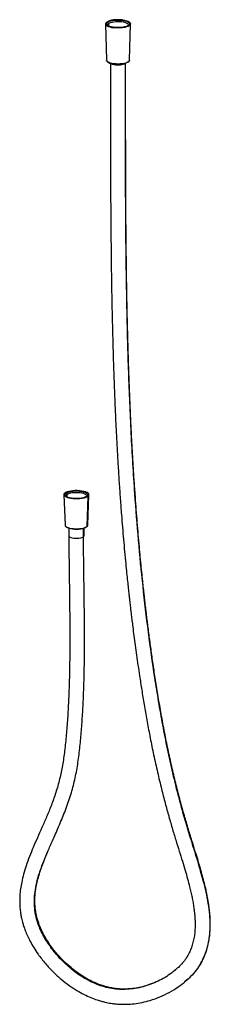
# Paper-space layout '_Dimetric' of a CAD drawing. Units: millimetres. Extents: x -52 to 123, y -80 to 827.
import ezdxf

# ---------------------------------------------------------------- set-up
doc = ezdxf.new("R2010")
doc.units = ezdxf.units.MM

psp = doc.layouts.new('_Dimetric')

# ---------------------------------------------------------------- linework, layer by layer
at = {"color": 7, "linetype": 'Continuous', "lineweight": 25}
for p, q in [((26.85, 822.92), (27.84, 789.44)), ((28.53, 824.19), (29.47, 823.13)), ((29.47, 823.13), (29.47, 821.09)), ((48.86, 789.44), (49.85, 822.92)), ((27.85, 789.34), (27.84, 789.44)), ((45.14, 786.56), (44.9, 786.3)), ((44.9, 786.49), (44.9, 786.3)), ((-9.82, 390.62), (-8.89, 389.56)), ((-11.5, 389.33), (-10.52, 361.51)), ((-8.89, 389.56), (-8.89, 387.52)), ((9.84, 360.31), (10.76, 388.02)), ((10.52, 361.51), (11.5, 389.33)), ((-7, 358.71), (-7, 351.67)), ((6.55, 350.84), (6.55, 358.57)), ((7, 351.67), (7, 358.71)), ((9.44, 359.83), (9.7, 360.01)), ((91.98, -47.48), (90.56, -48.6)), ((101.24, -57.85), (99.71, -59.18)), ((101.24, -57.98), (102.84, -56.45))]:
    psp.add_line(p, q, dxfattribs=at)
at = {"color": 7, "linetype": 'Continuous', "lineweight": 25, "flags": 128}
for points in [[(42.42, 826.54), (40.37, 826.73), (38.26, 826.79), (36.15, 826.72), (34.11, 826.52), (32.22, 826.2), (30.53, 825.77), (29.12, 825.24), (28.02, 824.63), (27.27, 823.97), (26.89, 823.28), (26.91, 822.57), (27.32, 821.88), (28.1, 821.22), (29.23, 820.62), (30.67, 820.1), (32.38, 819.68), (34.29, 819.37)], [(28.53, 824.19), (29.38, 824.77), (30.53, 825.29), (31.96, 825.73), (33.59, 826.07), (35.4, 826.31), (37.3, 826.44), (39.23, 826.44), (41.14, 826.33), (42.95, 826.1), (44.61, 825.76), (46.05, 825.33), (47.23, 824.82), (48.11, 824.25), (48.66, 823.63), (48.85, 822.98), (48.69, 822.34), (48.17, 821.72)], [(29.47, 823.13), (30.29, 823.69), (31.43, 824.18), (32.83, 824.59), (34.44, 824.9), (36.21, 825.1), (38.05, 825.18), (39.91, 825.14), (41.71, 824.97), (43.38, 824.7), (44.86, 824.32), (46.08, 823.85), (47.01, 823.31), (47.61, 822.73), (47.85, 822.11), (47.72, 821.49), (47.61, 821.3)], [(42.42, 826.54), (44.33, 826.23), (46.03, 825.81), (47.47, 825.29), (48.6, 824.69), (49.39, 824.03), (49.79, 823.34), (49.81, 822.63), (49.44, 821.94), (48.69, 821.27), (47.59, 820.67), (46.17, 820.14), (44.49, 819.71), (42.59, 819.39), (40.56, 819.19), (38.45, 819.12), (36.33, 819.18), (34.29, 819.37)], [(48.17, 821.72), (47.32, 821.14), (46.17, 820.62), (44.75, 820.18), (43.11, 819.83), (41.31, 819.6), (39.41, 819.47), (37.47, 819.47), (35.56, 819.58), (33.75, 819.81), (32.09, 820.14), (30.65, 820.58), (29.47, 821.09), (28.59, 821.66), (28.05, 822.28), (27.85, 822.93), (28.02, 823.57), (28.53, 824.19)], [(34.63, 786.19), (32.89, 786.48), (31.33, 786.86), (30.01, 787.34), (28.98, 787.88), (28.26, 788.48), (27.89, 789.12), (27.85, 789.34)], [(48.86, 789.44), (48.83, 789.18), (48.49, 788.54), (47.8, 787.94), (46.79, 787.38), (45.5, 786.9), (43.96, 786.51), (42.23, 786.21), (40.37, 786.03), (38.44, 785.97), (36.51, 786.02), (34.63, 786.19)], [(44.9, 786.3), (44.19, 785.84), (43.18, 785.44), (41.93, 785.12), (40.5, 784.91), (38.96, 784.8), (37.4, 784.82), (35.88, 784.95), (34.48, 785.18), (33.28, 785.52), (32.33, 785.94), (31.69, 786.41), (31.64, 786.46)], [(34.75, 785.87), (34.75, 785.87), (34.71, 785.88), (34.69, 785.92), (34.67, 785.97), (34.65, 786.03), (34.64, 786.11), (34.63, 786.19)], [(47.95, 788.06), (47.72, 787.83), (46.85, 787.25), (45.65, 786.73), (44.17, 786.3), (42.47, 785.97), (40.61, 785.76), (38.67, 785.68), (36.71, 785.72), (34.81, 785.89)], [(10.76, 388.02), (9.83, 387.39), (8.56, 386.82), (7.01, 386.34), (5.21, 385.96), (3.24, 385.7), (1.16, 385.57), (-0.97, 385.56), (-3.06, 385.68), (-5.04, 385.93), (-6.85, 386.3), (-8.43, 386.77), (-9.73, 387.34), (-10.69, 387.97), (-11.29, 388.64), (-11.5, 389.35), (-11.32, 390.05), (-10.76, 390.74)], [(10.76, 388.02), (11.32, 388.71), (11.5, 389.41), (11.29, 390.12), (10.69, 390.79), (9.73, 391.42), (8.43, 391.99), (6.85, 392.46), (5.04, 392.83), (3.06, 393.08), (0.97, 393.2), (-1.16, 393.19), (-3.24, 393.06), (-5.21, 392.8), (-7.01, 392.42), (-8.56, 391.94), (-9.83, 391.37), (-10.76, 390.74)], [(9.82, 388.14), (8.97, 387.56), (7.82, 387.04), (6.4, 386.6), (4.76, 386.26), (2.96, 386.02), (1.05, 385.9), (-0.88, 385.89), (-2.79, 386.01), (-4.6, 386.23), (-6.26, 386.57), (-7.7, 387), (-8.88, 387.51), (-9.76, 388.09), (-10.3, 388.71), (-10.5, 389.35), (-10.34, 389.99), (-9.82, 390.62)], [(-9.82, 390.62), (-8.97, 391.2), (-7.82, 391.72), (-6.4, 392.16), (-4.76, 392.5), (-2.96, 392.74), (-1.05, 392.86), (0.88, 392.87), (2.79, 392.75), (4.6, 392.53), (6.26, 392.19), (7.7, 391.76), (8.88, 391.25), (9.76, 390.67), (10.3, 390.05), (10.5, 389.41), (10.34, 388.77), (9.82, 388.14)], [(-8.89, 389.56), (-8.06, 390.11), (-6.92, 390.61), (-5.52, 391.01), (-3.91, 391.32), (-2.14, 391.52), (-0.3, 391.6), (1.56, 391.56), (3.36, 391.4), (5.03, 391.12), (6.5, 390.75), (7.73, 390.28), (8.66, 389.74), (9.25, 389.15), (9.5, 388.54), (9.37, 387.92), (9.26, 387.73)], [(-10.52, 361.51), (-10.32, 360.88), (-9.77, 360.26), (-8.9, 359.68), (-7.71, 359.17), (-6.27, 358.74), (-4.61, 358.4), (-2.79, 358.17), (-0.88, 358.06), (1.06, 358.06), (2.96, 358.19), (4.76, 358.43), (6.41, 358.77), (7.83, 359.21), (8.99, 359.73), (9.84, 360.31)], [(-9.28, 359.84), (-9.13, 359.72), (-8.15, 359.15), (-6.86, 358.66), (-5.3, 358.26), (-3.54, 357.97), (-1.65, 357.8), (0.31, 357.76), (2.26, 357.84), (4.12, 358.05), (5.82, 358.38), (7.3, 358.81), (8.5, 359.33), (9.16, 359.75)], [(9.84, 360.31), (10.35, 360.94), (10.52, 361.51)], [(-7, 351.64), (-6.97, 351.46), (-6.66, 350.95), (-6.02, 350.48), (-5.07, 350.06), (-3.87, 349.72), (-2.47, 349.49), (-0.96, 349.36), (0.61, 349.34), (2.15, 349.45), (3.58, 349.66), (4.83, 349.98), (5.83, 350.38), (6.55, 350.84)], [(6.55, 350.84), (6.93, 351.35), (7, 351.7)]]:
    psp.add_lwpolyline(points, dxfattribs=at)
at = {"color": 7, "linetype": 'Continuous', "lineweight": 25}
for centre, radius, start, end in [((30.17, 822.04), 1.3, 122.58893, 214.2877), ((-8.19, 388.46), 1.3, 122.58893, 214.2877), ((9.42, 360.32), 0.414, 312.02773, 358.99531)]:
    psp.add_arc(centre, radius, start, end, dxfattribs=at)
for points, knots in [([(27.87, 789.31), (27.86, 789.28), (27.85, 789.01), (28.11, 788.52), (28.62, 787.9), (29.44, 787.34), (30.55, 786.82), (31.9, 786.39), (33.32, 786.07), (34.32, 785.93), (34.75, 785.87)], [0, 0, 0, 0, 0.017712, 0.147167, 0.280117, 0.426796, 0.580546, 0.733087, 0.884131, 1, 1, 1, 1]), ([(48.22, 788.14), (48.32, 788.24), (48.62, 788.51), (48.84, 788.97), (48.83, 789.34), (48.83, 789.48)], [0, 0, 0, 0, 0.244145, 0.726388, 1, 1, 1, 1]), ([(31.35, 786.59), (31.35, 776.08), (31.35, 755.29), (31.35, 724.67), (31.39, 695.15), (31.49, 666.9), (31.65, 639.92), (31.9, 614.22), (32.21, 590.41), (32.58, 568.44), (33.01, 548.22), (33.49, 529.07), (34.03, 510.98), (34.61, 493.95), (35.24, 477.54), (35.93, 461.68), (36.68, 446.06), (37.48, 430.8), (38.36, 415.66), (39.32, 400.62), (40.35, 385.69), (41.65, 368.24), (43.3, 348.31), (44.94, 330.47), (46.22, 317.63), (47, 310.06), (47.7, 303.49), (48.28, 298.21), (48.74, 294.1), (49.08, 291.04), (49.39, 288.38), (49.71, 285.64), (50.1, 282.31), (50.59, 278.17), (51.2, 273.21), (51.99, 266.89), (52.96, 259.32), (54.11, 250.66), (55.36, 241.61), (56.71, 232.22), (58.3, 221.53), (60.18, 209.48), (62.39, 195.97), (64.86, 181.85), (67.63, 167.08), (70.75, 151.65), (74.19, 135.96), (77.74, 121.03), (81.26, 107.29), (84.66, 94.79), (88.06, 82.95), (91.42, 71.83), (94.66, 61.56), (97.6, 52.18), (100.17, 43.72), (102.41, 35.9), (104.15, 29.28), (105.52, 23.58), (106.58, 18.72), (107.49, 13.91), (108.17, 9.66), (108.63, 6.1), (108.97, 2.92), (109.26, -0.78), (109.43, -4.96), (109.37, -9.55), (109.05, -14.3), (108.33, -19.25), (107.2, -24.04), (105.75, -28.4), (103.78, -32.9), (101.18, -37.38), (97.97, -41.64), (94.71, -45.11), (92.85, -46.73), (91.98, -47.48)], [0, 0, 0, 0, 0.037548, 0.074192, 0.10932, 0.142926, 0.175007, 0.205561, 0.234591, 0.259864, 0.283861, 0.306584, 0.328039, 0.348229, 0.36716, 0.386382, 0.404589, 0.422644, 0.440565, 0.458352, 0.476006, 0.493527, 0.520246, 0.54665, 0.556743, 0.56572, 0.573478, 0.580019, 0.584427, 0.58804, 0.590861, 0.593832, 0.597764, 0.602656, 0.608505, 0.61531, 0.625052, 0.635317, 0.645996, 0.657088, 0.668591, 0.683858, 0.699806, 0.716477, 0.73393, 0.752233, 0.771306, 0.789785, 0.80547, 0.820417, 0.834607, 0.847989, 0.860467, 0.871703, 0.881862, 0.89095, 0.899825, 0.905554, 0.911328, 0.917133, 0.922672, 0.926429, 0.929749, 0.934001, 0.939611, 0.944716, 0.950515, 0.9569, 0.963039, 0.968762, 0.974129, 0.981612, 0.988475, 0.994626, 1, 1, 1, 1]), ([(44.9, 786.3), (44.89, 767.26), (44.88, 729.21), (44.97, 672.21), (45.36, 615.38), (46.21, 558.75), (47.71, 502.37), (50.03, 446.27), (53.09, 394.73), (56.78, 347.74), (60.9, 305.29), (65.87, 263.09), (70.85, 227.77), (75.41, 199.25), (79.27, 177.36), (83.61, 155.34), (88.54, 133.02), (94.2, 110.28), (100.04, 89.2), (105.99, 69.81), (111.59, 52.21), (116.09, 36.78), (119.26, 23.73), (121.3, 13.2), (122.65, 2.77), (123.09, -6.69), (122.71, -15.16), (121.69, -22.65), (119.89, -29.95), (117.24, -36.98), (113.7, -43.7), (109.19, -49.94), (104.98, -54.68), (102.11, -57.11), (101.24, -57.85)], [0, 0, 0, 0, 0.067174, 0.134187, 0.200966, 0.267438, 0.333541, 0.399214, 0.46441, 0.51426, 0.563797, 0.613018, 0.661913, 0.687401, 0.712911, 0.738615, 0.764706, 0.791389, 0.818856, 0.839368, 0.860445, 0.881697, 0.894138, 0.906451, 0.918607, 0.930607, 0.939628, 0.948636, 0.957686, 0.966856, 0.976214, 0.985832, 0.995703, 1, 1, 1, 1]), ([(113.84, -43.07), (114.1, -42.68), (115.57, -40.49), (117.76, -35.95), (120.01, -30.09), (121.54, -24.38), (122.52, -19.2), (123.18, -13.52), (123.45, -7.81), (123.37, -2.39), (123.11, 1.97), (122.79, 5.52), (122.41, 8.8), (121.81, 13.15), (120.87, 18.68), (119.53, 25.18), (117.96, 31.8), (116.21, 38.49), (114.23, 45.49), (112.02, 52.91), (109.53, 60.95), (106.53, 70.46), (103.09, 81.52), (99.36, 94.22), (95.61, 107.77), (91.89, 122.15), (88.25, 137.29), (84.83, 152.75), (81.54, 168.83), (78.5, 185.03), (75.7, 201.25), (73.21, 216.68), (70.98, 231.34), (68.98, 245.25), (67.45, 256.49), (66.32, 265.15), (65.55, 271.22), (64.89, 276.62), (64.33, 281.23), (63.87, 285.03), (63.52, 288.05), (63.22, 290.61), (62.93, 293.2), (62.52, 296.83), (61.96, 301.84), (61.25, 308.43), (60.43, 316.26), (59.54, 325.08), (58.64, 334.47), (57.35, 348.46), (55.79, 366.95), (54.29, 386.86), (53.14, 403.81), (52.26, 417.77), (51.45, 431.82), (50.7, 445.96), (50, 460.37), (49.35, 475.15), (48.74, 490.57), (48.17, 506.76), (47.64, 523.95), (47.16, 542.14), (46.72, 561.32), (46.35, 581.51), (46.04, 602.69), (45.78, 625.27), (45.59, 649.25), (45.46, 674.69), (45.38, 701.24), (45.35, 728.9), (45.35, 757.5), (45.35, 776.89), (45.35, 786.7)], [0, 0, 0, 0, 0.001763, 0.010013, 0.018909, 0.025211, 0.031828, 0.038253, 0.045993, 0.052467, 0.057666, 0.061576, 0.065165, 0.069391, 0.077125, 0.084989, 0.092764, 0.100981, 0.109219, 0.118206, 0.128004, 0.138552, 0.152979, 0.168401, 0.184803, 0.202166, 0.220468, 0.239511, 0.257915, 0.278338, 0.297735, 0.316183, 0.333725, 0.350364, 0.366091, 0.374026, 0.381418, 0.387873, 0.393386, 0.397955, 0.401523, 0.404214, 0.407138, 0.410809, 0.417219, 0.425106, 0.434472, 0.445308, 0.456722, 0.468196, 0.495476, 0.523089, 0.539684, 0.556396, 0.573226, 0.590175, 0.607242, 0.625077, 0.643319, 0.662755, 0.68339, 0.70523, 0.72828, 0.752544, 0.778025, 0.804726, 0.83401, 0.864638, 0.896609, 0.929921, 0.96457, 1, 1, 1, 1]), ([(-10.52, 361.54), (-10.52, 361.54), (-10.56, 361.3), (-10.36, 360.82), (-10.07, 360.33), (-9.76, 360.09), (-9.68, 360.03)], [0, 0, 0, 0, 0.0025421, 0.4288487, 0.8539051, 1, 1, 1, 1]), ([(9.69, 360.01), (9.79, 360.1), (10.1, 360.38), (10.43, 360.88), (10.48, 361.33), (10.5, 361.53)], [0, 0, 0, 0, 0.208232, 0.640244, 1, 1, 1, 1]), ([(-7, 351.64), (-6.96, 344.1), (-6.9, 328.89), (-6.55, 305.96), (-6.24, 282.95), (-6.07, 260.15), (-6.17, 237.8), (-6.58, 217.59), (-7.26, 199.54), (-8.16, 183.66), (-9.32, 168.44), (-10.78, 153.98), (-12.73, 140.43), (-15.35, 127.51), (-18.85, 115.31), (-22.99, 103.75), (-27.36, 93.04), (-31.74, 83.06), (-35.93, 73.71), (-39.79, 64.92), (-43.31, 56.39), (-46.34, 48.16), (-48.78, 40.3), (-50.51, 33.14), (-51.62, 26.72), (-52.19, 21.11), (-52.37, 16.34), (-52.31, 12.39), (-52.11, 9.24), (-51.83, 6.54), (-51.46, 3.75), (-50.82, 0.17), (-49.9, -3.75), (-48.67, -7.9), (-47.19, -12.1), (-45.21, -16.82), (-42.62, -22.05), (-39.33, -27.76), (-34.73, -34.68), (-28.79, -42.28), (-21.62, -49.98), (-14.28, -56.66), (-6.98, -62.32), (0.12, -66.97), (6.86, -70.69), (13.1, -73.54), (18.41, -75.53), (22.73, -76.86), (26.05, -77.71), (29.03, -78.36), (32.16, -78.92), (36.01, -79.42), (40.84, -79.77), (46.66, -79.78), (53.35, -79.26), (60.55, -78.07), (68.55, -76.06), (76.98, -73.08), (85.64, -68.96), (93.63, -64.18), (98.35, -60.32), (100.6, -58.48)], [0, 0, 0, 0, 0.040762, 0.082222, 0.123806, 0.16502, 0.205447, 0.244734, 0.274622, 0.303542, 0.331375, 0.357953, 0.38309, 0.406701, 0.430954, 0.453958, 0.475755, 0.496336, 0.515686, 0.533796, 0.550676, 0.567798, 0.583127, 0.596715, 0.60866, 0.619034, 0.627454, 0.634531, 0.640262, 0.644257, 0.648951, 0.655175, 0.663406, 0.670072, 0.677749, 0.68652, 0.696491, 0.707751, 0.720234, 0.73894, 0.756858, 0.773777, 0.789556, 0.804105, 0.81737, 0.829328, 0.839856, 0.847052, 0.853131, 0.858075, 0.863228, 0.870146, 0.87887, 0.889436, 0.901866, 0.915767, 0.929928, 0.947811, 0.965792, 0.983743, 1, 1, 1, 1]), ([(91.94, -47.4), (90.97, -48.27), (88.25, -50.72), (83.21, -54.15), (76.92, -57.75), (70.21, -60.77), (63.2, -63.19), (56.01, -64.94), (48.75, -65.96), (41.52, -66.23), (34.39, -65.68), (27.41, -64.3), (20.59, -62.18), (13.94, -59.37), (7.51, -55.95), (1.34, -51.99), (-4.54, -47.55), (-10.07, -42.72), (-16.05, -36.76), (-22.15, -29.61), (-27.34, -22.15), (-31.08, -15.63), (-33.68, -10.21), (-36.01, -4.08), (-37.83, 2.82), (-38.82, 10.5), (-38.84, 18.12), (-37.97, 26.09), (-36.18, 34.46), (-33.5, 43.26), (-30.15, 52.23), (-26.29, 61.43), (-21.62, 71.93), (-16.29, 83.83), (-10.64, 97.36), (-5.69, 111.15), (-1.77, 125.21), (0.97, 139.37), (2.94, 153.91), (4.36, 168.67), (5.46, 183.54), (6.43, 201.14), (7.12, 221.4), (7.44, 244.21), (7.44, 266.75), (7.23, 288.83), (6.93, 310.26), (6.63, 330.87), (6.57, 344.3), (6.55, 350.84)], [0, 0, 0, 0, 0.007919, 0.022325, 0.037034, 0.051894, 0.06675, 0.08146, 0.095885, 0.109901, 0.123504, 0.136827, 0.150074, 0.163324, 0.176598, 0.189891, 0.203171, 0.216387, 0.229459, 0.248592, 0.266848, 0.278352, 0.289216, 0.299503, 0.314213, 0.328528, 0.342879, 0.357594, 0.374817, 0.392912, 0.411913, 0.43179, 0.452471, 0.480628, 0.509835, 0.539972, 0.567634, 0.595781, 0.624182, 0.652755, 0.681402, 0.710098, 0.75399, 0.797571, 0.840545, 0.882603, 0.923418, 0.96266, 1, 1, 1, 1]), ([(72.41, -59.66), (70.1, -60.58), (65.87, -62.27), (59.41, -64), (53.41, -65.13), (47.78, -65.7), (42.84, -65.81), (38.7, -65.61), (35.35, -65.23), (32.68, -64.8), (30.31, -64.32), (27.8, -63.72), (24.51, -62.78), (20.37, -61.36), (15.41, -59.26), (9.94, -56.47), (4.1, -52.93), (-2.03, -48.55), (-8.29, -43.3), (-14.54, -37.19), (-19.86, -31.06), (-24.2, -25.28), (-27.49, -20.3), (-30.2, -15.6), (-32.3, -11.39), (-33.89, -7.67), (-35.17, -4.16), (-36.15, -0.92), (-36.86, 1.94), (-37.3, 4.1), (-37.6, 5.84), (-37.92, 8.06), (-38.23, 11.12), (-38.38, 14.81), (-38.3, 18.66), (-37.99, 22.74), (-37.35, 27.45), (-36.27, 32.84), (-34.66, 38.92), (-32.58, 45.35), (-30.06, 52.1), (-27.91, 57.41), (-26.53, 60.57), (-26.17, 61.41)], [0, 0, 0, 0, 0.039832, 0.072835, 0.105228, 0.134764, 0.159818, 0.180631, 0.197422, 0.210368, 0.220806, 0.23334, 0.248405, 0.270804, 0.296864, 0.326057, 0.35838, 0.393786, 0.432133, 0.473099, 0.516143, 0.545609, 0.574426, 0.59988, 0.62196, 0.640963, 0.657261, 0.675371, 0.689505, 0.699895, 0.707461, 0.715364, 0.73279, 0.752822, 0.770037, 0.790387, 0.8143, 0.842089, 0.874139, 0.910851, 0.946335, 0.985774, 1, 1, 1, 1])]:
    psp.add_open_spline(points, degree=3, knots=knots, dxfattribs=at)

doc.saveas('drawing.dxf')
